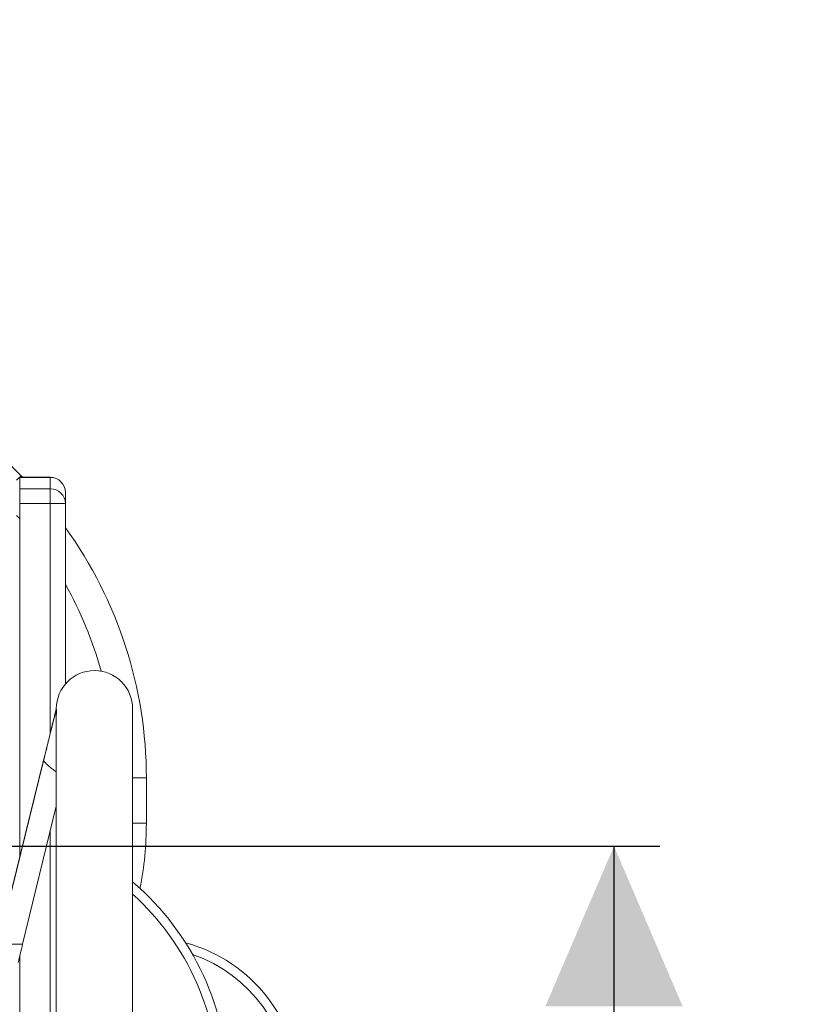
# Model space of a CAD drawing. Units: millimetres. Extents: x 1279 to 3140, y 226 to 2969.
# Drawn here: x 2779 to 3036, y 869 to 1192 of the extents above; entities that cross this region are included whole.
import ezdxf

# ---------------------------------------------------------------- set-up
doc = ezdxf.new("R2010")
doc.units = ezdxf.units.MM
doc.header["$LTSCALE"] = 15
doc.linetypes.add('SLD-Durchgehend', pattern=[0])
doc.layers.add('MAßLINIE_MAßZEICHNUNGEN', color=7, linetype='SLD-Durchgehend')
doc.styles.add('SLDTEXTSTYLE0', font='Opinion Pro')
doc.dimstyles.new('SLDDIMSTYLE0', dxfattribs={"dimtxt": 79.375, "dimasz": 52.5, "dimexe": 0, "dimexo": 0.0625, "dimgap": 19.84375, "dimtad": 0, "dimdec": 0, "dimrnd": 1e-09, "dimzin": 12, "dimdsep": 46, "dimtxsty": 'SLDTEXTSTYLE0', "dimsah": 1, "dimcen": 0.09, "dimadec": 0, "dimazin": 3, "dimtfac": 1, "dimtdec": 0, "dimtofl": 0, "dimtmove": 0, "dimatfit": 3, "dimfxl": 0, "dimfrac": 2, "dimtolj": 1, "dimtzin": 12, "dimarcsym": 0})

# ---------------------------------------------------------------- blocks, each defined once
blk = doc.blocks.new('_D_7')
at = {"layer": 'MAßLINIE_MAßZEICHNUNGEN', "color": 7}
for p, q in [((2685.35, 920.84), (2988.55, 920.84)), ((2973.55, 920.84), (2973.55, 760.84)), ((2685.35, 760.84), (2988.55, 760.84)), ((2973.55, 760.84), (2973.55, 722.61))]:
    blk.add_line(p, q, dxfattribs=at)
for points in [[(2973.55, 920.84), (2951.05, 868.34), (2996.05, 868.34)], [(2973.55, 760.84), (2996.05, 813.34), (2951.05, 813.34)]]:
    blk.add_solid(points, dxfattribs=at)
at = {"layer": 'MAßLINIE_MAßZEICHNUNGEN', "color": 7, "char_height": 79.375, "attachment_point": 1, "rotation": 90, "style": 'SLDTEXTSTYLE0'}
for s, insert in [('160', (2931.73, 554.9)), ('%%c', (2931.73, 441.23))]:
    blk.add_mtext(s, dxfattribs=dict(at, insert=insert))

msp = doc.modelspace()

# ---------------------------------------------------------------- linework, layer by layer
at = {"color": 7, "linetype": 'SLD-Durchgehend', "lineweight": 18}
for p, q in [((2629.98, 1191.55), (2779.35, 1042.18)), ((2777.85, 1040.69), (2779.35, 1042.18)), ((2779.35, 1042.18), (2779.87, 1041.66)), ((2788.85, 1041.66), (2778.85, 1041.66)), ((2778.85, 1041.64), (2778.85, 1041.66)), ((2788.85, 1041.64), (2778.85, 1041.64)), ((2778.85, 1041.64), (2778.85, 1037.9)), ((2788.85, 1041.64), (2788.85, 1041.66)), ((2788.85, 1037.9), (2788.85, 1041.64)), ((2778.85, 1037.9), (2788.85, 1037.9)), ((2778.85, 1033.05), (2778.85, 1037.9)), ((2788.85, 1033.05), (2788.85, 1037.9)), ((2793.85, 1036.66), (2793.85, 1033.05)), ((2788.85, 1033.05), (2778.85, 1033.05)), ((2778.85, 1033.05), (2778.85, 917.3)), ((2788.85, 1033.05), (2793.85, 1033.05)), ((2788.85, 957.76), (2788.85, 1033.05)), ((2793.85, 1033.05), (2793.85, 973.96)), ((2778.85, 1028.03), (2777.85, 1029.18)), ((2790.85, 965.67), (2790.85, 965.58)), ((2790.85, 965.58), (2790.94, 965.57)), ((2790.87, 964.36), (2790.87, 964.43)), ((2790.87, 964.26), (2790.87, 964.36)), ((2815.85, 715.84), (2815.85, 965.84)), ((2790.85, 964.05), (2790.85, 859.76)), ((2786.69, 948.97), (2771.84, 888.93)), ((2786.69, 948.8), (2771.84, 888.75)), ((2815.85, 943.19), (2820.35, 943.19)), ((2820.35, 943.19), (2820.35, 928.34)), ((2779.82, 888.75), (2790.85, 933.94)), ((2788.85, 854.43), (2788.85, 925.75)), ((2815.85, 928.34), (2820.35, 928.34)), ((2771.84, 888.75), (2779.82, 888.75)), ((2778.85, 884.79), (2778.85, 853.34))]:
    msp.add_line(p, q, dxfattribs=at)
for centre, radius, start, end in [((2788.85, 1036.66), 5, 0, 90), ((2788.86, 1036.65), 4.99, 0.1472, 90.1211), ((2788.92, 1032.97), 4.93, 0.954, 90.7655), ((2680.35, 943.19), 140, 0, 35.8342), ((2680.35, 943.19), 130, 15.597, 29.1818), ((2803.35, 965.84), 12.5, 0, 180), ((2710.35, 928.34), 110, 348.8224, 0), ((2757.27, 840.84), 90, 310.6119, 49.3881), ((2757.27, 840.84), 87, 312.3283, 47.6717), ((2820.35, 840.84), 50, 0, 75.1157), ((2820.35, 840.84), 47, 0, 71.1957)]:
    msp.add_arc(centre, radius, start, end, dxfattribs=at)
msp.add_ellipse((2779.82, 888.66), major_axis=(2.44, 10), ratio=0.002024, start_param=1.562507, end_param=2.206008, dxfattribs=at)
for points, knots in [([(2790.85, 965.91), (2790.66, 965.12), (2790.27, 963.54), (2789.71, 961.25), (2789.2, 959.15), (2788.73, 957.24), (2788.28, 955.43), (2787.86, 953.75), (2787.48, 952.2), (2787.09, 950.6), (2786.82, 949.52), (2786.69, 948.97)], [0, 0, 0, 0, 0.164268, 0.328582, 0.441632, 0.554789, 0.667681, 0.749378, 0.831056, 0.915542, 1, 1, 1, 1]), ([(2786.69, 948.8), (2786.79, 949.2), (2786.99, 950.02), (2787.39, 951.65), (2787.84, 953.48), (2788.34, 955.46), (2788.77, 957.22), (2789.19, 958.91), (2789.69, 960.91), (2790.14, 962.72), (2790.56, 964.39), (2790.76, 965.18), (2790.85, 965.58)], [0, 0, 0, 0, 0.063184, 0.126377, 0.25572, 0.355724, 0.455765, 0.558391, 0.661044, 0.830085, 0.915054, 1, 1, 1, 1]), ([(2790.85, 965.67), (2790.85, 965.67), (2790.85, 965.68), (2790.85, 965.7), (2790.85, 965.72), (2790.85, 965.74), (2790.85, 965.75), (2790.85, 965.75)], [0, 0, 0, 0, 0.147699, 0.369249, 0.7385, 0.886203, 1, 1, 1, 1]), ([(2790.94, 965.57), (2790.93, 965.57), (2790.92, 965.58), (2790.9, 965.59), (2790.88, 965.61), (2790.88, 965.62), (2790.87, 965.62), (2790.87, 965.63), (2790.86, 965.64), (2790.86, 965.66), (2790.86, 965.66), (2790.85, 965.67)], [0, 0, 0, 0, 0.124991, 0.249984, 0.374975, 0.499967, 0.499978, 0.624963, 0.749949, 0.874974, 1, 1, 1, 1]), ([(2790.94, 965.57), (2790.93, 965.42), (2790.89, 965.04), (2790.86, 964.53), (2790.86, 964.17), (2790.86, 964.05)], [0, 0, 0, 0, 0.286964, 0.759185, 1, 1, 1, 1]), ([(2790.85, 945.16), (2790.72, 945.24), (2790.12, 945.63), (2789.12, 946.43), (2787.85, 947.54), (2787.08, 948.37), (2786.69, 948.8)], [0, 0, 0, 0, 0.086263, 0.386109, 0.687592, 1, 1, 1, 1])]:
    msp.add_open_spline(points, degree=3, knots=knots, dxfattribs=at)

# ---------------------------------------------------------------- dimensions: what is measured, and where the dimension line sits
at = {"layer": 'MAßLINIE_MAßZEICHNUNGEN', "color": 7}
dim = msp.add_linear_dim(base=(2973.55, 920.84), p1=(2670.35, 760.84), p2=(2670.35, 920.84), angle=90, text='%%c<>', dimstyle='SLDDIMSTYLE0', dxfattribs=at)
dim.commit()
dim.dimension.update_dxf_attribs({"geometry": '_D_7', "text_midpoint": (2973.55, 581.92), "dimtype": 160})

doc.saveas('drawing.dxf')
